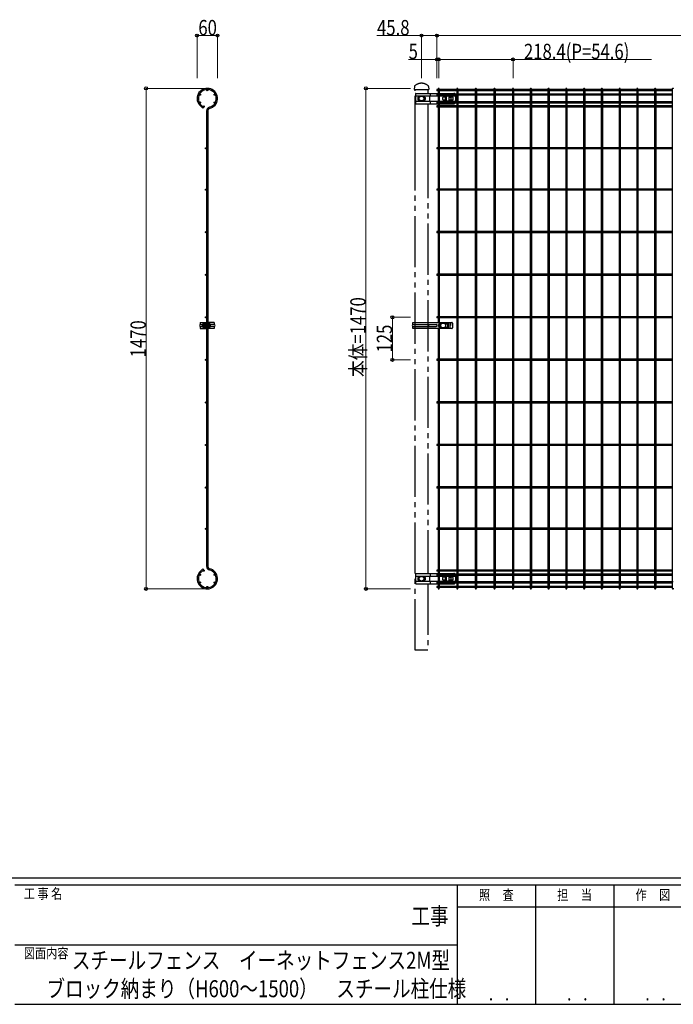
# Model space of a CAD drawing. Units: millimetres. Extents: x 250 to 8280, y 75 to 5795.
# Drawn here: x 4214 to 6135, y 75 to 2967 of the extents above; entities that cross this region are included whole.
import ezdxf
from ezdxf.enums import TextEntityAlignment as Align

# ---------------------------------------------------------------- set-up
doc = ezdxf.new("R2010")
doc.units = ezdxf.units.MM
doc.linetypes.add('YDIVIDE_1', pattern=[15, 10, -1, 1, -1, 1, -1])
for name, color, linetype, lineweight in [('FRAME', 3, 'Continuous', 30), ('TEXT1', 255, 'Continuous', 13), ('YKK_A1', 4, 'Continuous', 30), ('YKK_D', 6, 'Continuous', 13)]:
    doc.layers.add(name, color=color, linetype=linetype, lineweight=lineweight)
doc.styles.add('text-b', font='extslim2.shx', dxfattribs={"width": 0.8, "bigfont": 'extfont2.shx'})

msp = doc.modelspace()

# ---------------------------------------------------------------- linework, layer by layer
at = {"layer": 'FRAME'}
for p, q in [((8100, 445), (300, 445)), ((5500, 425), (4200, 425)), ((6190, 425), (5500, 425)), ((5500, 425), (5500, 75)), ((4200, 75), (5500, 75)), ((5500, 75), (6190, 75))]:
    msp.add_line(p, q, dxfattribs=at)
at = {"layer": 'FRAME', "color": 94}
for p, q in [((5730, 425), (5730, 75)), ((5960, 425), (5960, 75)), ((6190, 360), (5500, 360)), ((4200, 250), (5500, 250))]:
    msp.add_line(p, q, dxfattribs=at)
at = {"layer": 'YKK_A1', "linetype": 'YDIVIDE_1', "ltscale": 15}
for p, q in [((5374.2, 2770.1), (5373.7, 2762)), ((5373.7, 2762), (5416.3, 2762)), ((5375.9, 2592.6), (5375.9, 2762)), ((5375.9, 2762), (5414, 2762)), ((5378.4, 2750.3), (5443.7, 2750.3)), ((5414, 2762), (5414, 2750.3)), ((5415.7, 2770.1), (5416.3, 2762)), ((5420.8, 2750.3), (5420.8, 2742.6)), ((5447.3, 2750.3), (5489.8, 2750.3)), ((5378.4, 2742.6), (5443.7, 2742.6)), ((5378.4, 2727.4), (5378.4, 2742.6)), ((5378.4, 2727.4), (5443.7, 2727.4)), ((5378.4, 2719.7), (5443.7, 2719.7)), ((5384.6, 2738), (5384.6, 2732)), ((5385.4, 2739.3), (5385.4, 2730.7)), ((5386.1, 2739.5), (5389.6, 2739.5)), ((5386.1, 2730.5), (5389.6, 2730.5)), ((5400.3, 2739.5), (5403.9, 2739.5)), ((5400.3, 2730.5), (5403.9, 2730.5)), ((5404.6, 2739.3), (5404.6, 2730.7)), ((5405.4, 2738), (5405.4, 2732)), ((5414, 2719.7), (5414, 2592.6)), ((5418.7, 2742.6), (5418.7, 2727.4)), ((5420.8, 2727.4), (5420.8, 2719.7)), ((5447.3, 2742.6), (5494.8, 2742.6)), ((5447.3, 2727.4), (5494.8, 2727.4)), ((5447.3, 2719.7), (5489.8, 2719.7)), ((5457.8, 2732), (5457.8, 2738)), ((5468.8, 2739.5), (5459.3, 2739.5)), ((5468.8, 2730.5), (5459.3, 2730.5)), ((5464.8, 2738), (5464.8, 2732)), ((5466.3, 2739.5), (5468.8, 2739.5)), ((5466.3, 2730.5), (5468.8, 2730.5)), ((5468.8, 2729.3), (5468.8, 2740.7)), ((5476.8, 2729.3), (5476.8, 2740.7)), ((5486.3, 2739.5), (5476.8, 2739.5)), ((5476.8, 2739.5), (5479.3, 2739.5)), ((5486.3, 2730.5), (5476.8, 2730.5)), ((5476.8, 2730.5), (5479.3, 2730.5)), ((5480.8, 2738), (5480.8, 2732)), ((5487.8, 2732), (5487.8, 2738)), ((5494.8, 2744.6), (5494.8, 2725.4)), ((5375.9, 1115), (5375.9, 2592.6)), ((5414, 2592.6), (5414, 1340.3)), ((5378.4, 1340.3), (5443.7, 1340.3)), ((5378.4, 1332.6), (5443.7, 1332.6)), ((5378.4, 1317.4), (5378.4, 1332.6)), ((5418.7, 1332.6), (5418.7, 1317.4)), ((5420.8, 1340.3), (5420.8, 1332.6)), ((5447.3, 1340.3), (5489.8, 1340.3)), ((5447.3, 1332.6), (5494.8, 1332.6)), ((5468.8, 1319.3), (5468.8, 1330.7)), ((5476.8, 1319.3), (5476.8, 1330.7)), ((5494.8, 1334.6), (5494.8, 1315.4)), ((5378.4, 1317.4), (5443.7, 1317.4)), ((5378.4, 1309.7), (5443.7, 1309.7)), ((5384.6, 1328), (5384.6, 1322)), ((5385.4, 1329.3), (5385.4, 1320.7)), ((5386.1, 1329.5), (5389.6, 1329.5)), ((5386.1, 1320.5), (5389.6, 1320.5)), ((5400.3, 1329.5), (5403.9, 1329.5)), ((5400.3, 1320.5), (5403.9, 1320.5)), ((5404.6, 1329.3), (5404.6, 1320.7)), ((5405.4, 1328), (5405.4, 1322)), ((5414, 1309.7), (5414, 1115)), ((5420.8, 1317.4), (5420.8, 1309.7)), ((5447.3, 1317.4), (5494.8, 1317.4)), ((5447.3, 1309.7), (5489.8, 1309.7)), ((5457.8, 1322), (5457.8, 1328)), ((5468.8, 1329.5), (5459.3, 1329.5)), ((5468.8, 1320.5), (5459.3, 1320.5)), ((5464.8, 1328), (5464.8, 1322)), ((5466.3, 1329.5), (5468.8, 1329.5)), ((5466.3, 1320.5), (5468.8, 1320.5)), ((5486.3, 1329.5), (5476.8, 1329.5)), ((5476.8, 1329.5), (5479.3, 1329.5)), ((5486.3, 1320.5), (5476.8, 1320.5)), ((5476.8, 1320.5), (5479.3, 1320.5)), ((5480.8, 1328), (5480.8, 1322)), ((5487.8, 1322), (5487.8, 1328)), ((5414, 1115), (5375.9, 1115))]:
    msp.add_line(p, q, dxfattribs=at)
at = {"layer": 'YKK_A1'}
for p, q in [((5440.5, 2761.4), (5440.5, 2757.8)), ((5443.7, 2761.4), (5440.5, 2761.4)), ((5443.7, 2757.8), (5440.5, 2757.8)), ((5440.5, 2748.2), (5440.5, 2744.6)), ((5443.7, 2748.2), (5440.5, 2748.2)), ((5443.7, 2763.2), (5443.7, 2077.5)), ((5447.3, 2763.2), (5447.3, 2077.5)), ((5498.4, 2761.4), (5447.3, 2761.4)), ((5498.4, 2757.8), (5447.3, 2757.8)), ((5498.4, 2748.2), (5447.3, 2748.2)), ((5498.4, 2763.2), (5498.4, 1296.8)), ((5502, 2763.2), (5502, 1296.8)), ((5553, 2761.4), (5502, 2761.4)), ((5553, 2757.8), (5502, 2757.8)), ((5553, 2748.2), (5502, 2748.2)), ((5553, 2763.2), (5553, 1296.8)), ((5556.6, 2763.2), (5556.6, 1296.8)), ((5607.6, 2761.4), (5556.6, 2761.4)), ((5607.6, 2757.8), (5556.6, 2757.8)), ((5607.6, 2748.2), (5556.6, 2748.2)), ((5607.6, 2763.2), (5607.6, 1296.8)), ((5611.2, 2763.2), (5611.2, 1296.8)), ((5662.2, 2761.4), (5611.2, 2761.4)), ((5662.2, 2757.8), (5611.2, 2757.8)), ((5662.2, 2748.2), (5611.2, 2748.2)), ((5662.2, 2763.2), (5662.2, 1296.8)), ((5665.8, 2763.2), (5665.8, 1296.8)), ((5714.5, 2761.4), (5665.8, 2761.4)), ((5714.5, 2757.8), (5665.8, 2757.8)), ((5714.5, 2748.2), (5665.8, 2748.2)), ((5714.4, 2763.2), (5714.4, 1296.8)), ((5718, 2763.2), (5718, 1296.8)), ((5766.7, 2761.4), (5718, 2761.4)), ((5766.7, 2757.8), (5718, 2757.8)), ((5766.7, 2748.2), (5718, 2748.2)), ((5766.7, 2763.2), (5766.7, 1296.8)), ((5770.3, 2763.2), (5770.3, 1296.8)), ((5818.9, 2761.4), (5770.3, 2761.4)), ((5818.9, 2757.8), (5770.3, 2757.8)), ((5818.9, 2748.2), (5770.3, 2748.2)), ((5818.9, 2763.2), (5818.9, 1296.8)), ((5822.5, 2763.2), (5822.5, 1296.8)), ((5871.1, 2761.4), (5822.5, 2761.4)), ((5871.1, 2757.8), (5822.5, 2757.8)), ((5871.1, 2748.2), (5822.5, 2748.2)), ((5871.1, 2763.2), (5871.1, 1296.8)), ((5874.7, 2763.2), (5874.7, 1296.8)), ((5923.3, 2761.4), (5874.7, 2761.4)), ((5923.3, 2757.8), (5874.7, 2757.8)), ((5923.3, 2748.2), (5874.7, 2748.2)), ((5923.3, 2763.2), (5923.3, 1296.8)), ((5926.9, 2763.2), (5926.9, 1296.8)), ((5975.5, 2761.4), (5926.9, 2761.4)), ((5975.5, 2757.8), (5926.9, 2757.8)), ((5975.5, 2748.2), (5926.9, 2748.2)), ((5975.5, 2763.2), (5975.5, 1296.8)), ((5979.1, 2763.2), (5979.1, 1296.8)), ((6027.7, 2761.4), (5979.1, 2761.4)), ((6027.7, 2757.8), (5979.1, 2757.8)), ((6027.7, 2748.2), (5979.1, 2748.2)), ((6027.7, 2763.2), (6027.7, 1296.8)), ((6031.3, 2763.2), (6031.3, 1296.8)), ((6079.9, 2761.4), (6031.3, 2761.4)), ((6079.9, 2757.8), (6031.3, 2757.8)), ((6079.9, 2748.2), (6031.3, 2748.2)), ((6079.9, 2763.2), (6079.9, 1296.8)), ((6083.5, 2763.2), (6083.5, 1296.8)), ((6132.1, 2761.4), (6083.5, 2761.4)), ((6132.1, 2757.8), (6083.5, 2757.8)), ((6132.1, 2748.2), (6083.5, 2748.2)), ((6132.1, 2763.2), (6132.1, 1296.8)), ((4744.7, 2718.7), (4754.9, 2708.9)), ((5443.7, 2744.6), (5440.5, 2744.6)), ((5440.5, 2725.4), (5440.5, 2721.8)), ((5443.7, 2725.4), (5440.5, 2725.4)), ((5443.7, 2721.8), (5440.5, 2721.8)), ((5498.4, 2744.6), (5447.3, 2744.6)), ((5498.4, 2725.4), (5447.3, 2725.4)), ((5498.4, 2721.8), (5447.3, 2721.8)), ((5553, 2744.6), (5502, 2744.6)), ((5553, 2725.4), (5502, 2725.4)), ((5553, 2721.8), (5502, 2721.8)), ((5607.6, 2744.6), (5556.6, 2744.6)), ((5607.6, 2725.4), (5556.6, 2725.4)), ((5607.6, 2721.8), (5556.6, 2721.8)), ((5662.2, 2744.6), (5611.2, 2744.6)), ((5662.2, 2725.4), (5611.2, 2725.4)), ((5662.2, 2721.8), (5611.2, 2721.8)), ((5714.5, 2744.6), (5665.8, 2744.6)), ((5714.5, 2725.4), (5665.8, 2725.4)), ((5714.5, 2721.8), (5665.8, 2721.8)), ((5766.7, 2744.6), (5718, 2744.6)), ((5766.7, 2725.4), (5718, 2725.4)), ((5766.7, 2721.8), (5718, 2721.8)), ((5818.9, 2744.6), (5770.3, 2744.6)), ((5818.9, 2725.4), (5770.3, 2725.4)), ((5818.9, 2721.8), (5770.3, 2721.8)), ((5871.1, 2744.6), (5822.5, 2744.6)), ((5871.1, 2725.4), (5822.5, 2725.4)), ((5871.1, 2721.8), (5822.5, 2721.8)), ((5923.3, 2744.6), (5874.7, 2744.6)), ((5923.3, 2725.4), (5874.7, 2725.4)), ((5923.3, 2721.8), (5874.7, 2721.8)), ((5975.5, 2744.6), (5926.9, 2744.6)), ((5975.5, 2725.4), (5926.9, 2725.4)), ((5975.5, 2721.8), (5926.9, 2721.8)), ((6027.7, 2744.6), (5979.1, 2744.6)), ((6027.7, 2725.4), (5979.1, 2725.4)), ((6027.7, 2721.8), (5979.1, 2721.8)), ((6079.9, 2744.6), (6031.3, 2744.6)), ((6079.9, 2725.4), (6031.3, 2725.4)), ((6079.9, 2721.8), (6031.3, 2721.8)), ((6132.1, 2744.6), (6083.5, 2744.6)), ((6132.1, 2725.4), (6083.5, 2725.4)), ((6132.1, 2721.8), (6083.5, 2721.8)), ((4742.1, 2716.2), (4752.2, 2706.5)), ((4754.9, 2708.9), (4752.2, 2706.5)), ((4763.7, 1360.5), (4763.7, 2699.5)), ((4767.3, 2699.5), (4767.3, 1360.5)), ((5440.5, 2713.3), (5440.5, 2709.7)), ((5443.7, 2713.3), (5440.5, 2713.3)), ((5443.7, 2709.7), (5440.5, 2709.7)), ((5498.4, 2713.3), (5447.3, 2713.3)), ((5498.4, 2709.7), (5447.3, 2709.7)), ((5553, 2713.3), (5502, 2713.3)), ((5553, 2709.7), (5502, 2709.7)), ((5607.6, 2713.3), (5556.6, 2713.3)), ((5607.6, 2709.7), (5556.6, 2709.7)), ((5662.2, 2713.3), (5611.2, 2713.3)), ((5662.2, 2709.7), (5611.2, 2709.7)), ((5714.5, 2713.3), (5665.8, 2713.3)), ((5714.5, 2709.7), (5665.8, 2709.7)), ((5766.7, 2713.3), (5718, 2713.3)), ((5766.7, 2709.7), (5718, 2709.7)), ((5818.9, 2713.3), (5770.3, 2713.3)), ((5818.9, 2709.7), (5770.3, 2709.7)), ((5871.1, 2713.3), (5822.5, 2713.3)), ((5871.1, 2709.7), (5822.5, 2709.7)), ((5923.3, 2713.3), (5874.7, 2713.3)), ((5923.3, 2709.7), (5874.7, 2709.7)), ((5975.5, 2713.3), (5926.9, 2713.3)), ((5975.5, 2709.7), (5926.9, 2709.7)), ((6027.7, 2713.3), (5979.1, 2713.3)), ((6027.7, 2709.7), (5979.1, 2709.7)), ((6079.9, 2713.3), (6031.3, 2713.3)), ((6079.9, 2709.7), (6031.3, 2709.7)), ((6132.1, 2713.3), (6083.5, 2713.3)), ((6132.1, 2709.7), (6083.5, 2709.7)), ((5440.5, 2590.5), (5440.5, 2586.9)), ((5443.7, 2590.5), (5440.5, 2590.5)), ((5443.7, 2586.9), (5440.5, 2586.9)), ((5498.4, 2590.5), (5447.3, 2590.5)), ((5498.4, 2586.9), (5447.3, 2586.9)), ((5553, 2590.5), (5502, 2590.5)), ((5553, 2586.9), (5502, 2586.9)), ((5607.6, 2590.5), (5556.6, 2590.5)), ((5607.6, 2586.9), (5556.6, 2586.9)), ((5662.2, 2590.5), (5611.2, 2590.5)), ((5662.2, 2586.9), (5611.2, 2586.9)), ((5714.5, 2590.5), (5665.8, 2590.5)), ((5714.5, 2586.9), (5665.8, 2586.9)), ((5766.7, 2590.5), (5718, 2590.5)), ((5766.7, 2586.9), (5718, 2586.9)), ((5818.9, 2590.5), (5770.3, 2590.5)), ((5818.9, 2586.9), (5770.3, 2586.9)), ((5871.1, 2590.5), (5822.5, 2590.5)), ((5871.1, 2586.9), (5822.5, 2586.9)), ((5923.3, 2590.5), (5874.7, 2590.5)), ((5923.3, 2586.9), (5874.7, 2586.9)), ((5975.5, 2590.5), (5926.9, 2590.5)), ((5975.5, 2586.9), (5926.9, 2586.9)), ((6027.7, 2590.5), (5979.1, 2590.5)), ((6027.7, 2586.9), (5979.1, 2586.9)), ((6079.9, 2590.5), (6031.3, 2590.5)), ((6079.9, 2586.9), (6031.3, 2586.9)), ((6132.1, 2590.5), (6083.5, 2590.5)), ((6132.1, 2586.9), (6083.5, 2586.9)), ((5440.5, 2469.3), (5440.5, 2465.7)), ((5443.7, 2469.3), (5440.5, 2469.3)), ((5443.7, 2465.7), (5440.5, 2465.7)), ((5498.4, 2469.3), (5447.3, 2469.3)), ((5498.4, 2465.7), (5447.3, 2465.7)), ((5553, 2469.3), (5502, 2469.3)), ((5553, 2465.7), (5502, 2465.7)), ((5607.6, 2469.3), (5556.6, 2469.3)), ((5607.6, 2465.7), (5556.6, 2465.7)), ((5662.2, 2469.3), (5611.2, 2469.3)), ((5662.2, 2465.7), (5611.2, 2465.7)), ((5714.5, 2469.3), (5665.8, 2469.3)), ((5714.5, 2465.7), (5665.8, 2465.7)), ((5766.7, 2469.3), (5718, 2469.3)), ((5766.7, 2465.7), (5718, 2465.7)), ((5818.9, 2469.3), (5770.3, 2469.3)), ((5818.9, 2465.7), (5770.3, 2465.7)), ((5871.1, 2469.3), (5822.5, 2469.3)), ((5871.1, 2465.7), (5822.5, 2465.7)), ((5923.3, 2469.3), (5874.7, 2469.3)), ((5923.3, 2465.7), (5874.7, 2465.7)), ((5975.5, 2469.3), (5926.9, 2469.3)), ((5975.5, 2465.7), (5926.9, 2465.7)), ((6027.7, 2469.3), (5979.1, 2469.3)), ((6027.7, 2465.7), (5979.1, 2465.7)), ((6079.9, 2469.3), (6031.3, 2469.3)), ((6079.9, 2465.7), (6031.3, 2465.7)), ((6132.1, 2469.3), (6083.5, 2469.3)), ((6132.1, 2465.7), (6083.5, 2465.7)), ((5440.5, 2344.3), (5440.5, 2340.7)), ((5443.7, 2344.3), (5440.5, 2344.3)), ((5498.4, 2344.3), (5447.3, 2344.3)), ((5553, 2344.3), (5502, 2344.3)), ((5607.6, 2344.3), (5556.6, 2344.3)), ((5662.2, 2344.3), (5611.2, 2344.3)), ((5714.5, 2344.3), (5665.8, 2344.3)), ((5766.7, 2344.3), (5718, 2344.3)), ((5818.9, 2344.3), (5770.3, 2344.3)), ((5871.1, 2344.3), (5822.5, 2344.3)), ((5923.3, 2344.3), (5874.7, 2344.3)), ((5975.5, 2344.3), (5926.9, 2344.3)), ((6027.7, 2344.3), (5979.1, 2344.3)), ((6079.9, 2344.3), (6031.3, 2344.3)), ((6132.1, 2344.3), (6083.5, 2344.3)), ((5443.7, 2340.7), (5440.5, 2340.7)), ((5498.4, 2340.7), (5447.3, 2340.7)), ((5553, 2340.7), (5502, 2340.7)), ((5607.6, 2340.7), (5556.6, 2340.7)), ((5662.2, 2340.7), (5611.2, 2340.7)), ((5714.5, 2340.7), (5665.8, 2340.7)), ((5766.7, 2340.7), (5718, 2340.7)), ((5818.9, 2340.7), (5770.3, 2340.7)), ((5871.1, 2340.7), (5822.5, 2340.7)), ((5923.3, 2340.7), (5874.7, 2340.7)), ((5975.5, 2340.7), (5926.9, 2340.7)), ((6027.7, 2340.7), (5979.1, 2340.7)), ((6079.9, 2340.7), (6031.3, 2340.7)), ((6132.1, 2340.7), (6083.5, 2340.7)), ((5440.5, 2219.3), (5440.5, 2215.7)), ((5443.7, 2219.3), (5440.5, 2219.3)), ((5443.7, 2215.7), (5440.5, 2215.7)), ((5498.4, 2219.3), (5447.3, 2219.3)), ((5498.4, 2215.7), (5447.3, 2215.7)), ((5553, 2219.3), (5502, 2219.3)), ((5553, 2215.7), (5502, 2215.7)), ((5607.6, 2219.3), (5556.6, 2219.3)), ((5607.6, 2215.7), (5556.6, 2215.7)), ((5662.2, 2219.3), (5611.2, 2219.3)), ((5662.2, 2215.7), (5611.2, 2215.7)), ((5714.5, 2219.3), (5665.8, 2219.3)), ((5714.5, 2215.7), (5665.8, 2215.7)), ((5766.7, 2219.3), (5718, 2219.3)), ((5766.7, 2215.7), (5718, 2215.7)), ((5818.9, 2219.3), (5770.3, 2219.3)), ((5818.9, 2215.7), (5770.3, 2215.7)), ((5871.1, 2219.3), (5822.5, 2219.3)), ((5871.1, 2215.7), (5822.5, 2215.7)), ((5923.3, 2219.3), (5874.7, 2219.3)), ((5923.3, 2215.7), (5874.7, 2215.7)), ((5975.5, 2219.3), (5926.9, 2219.3)), ((5975.5, 2215.7), (5926.9, 2215.7)), ((6027.7, 2219.3), (5979.1, 2219.3)), ((6027.7, 2215.7), (5979.1, 2215.7)), ((6079.9, 2219.3), (6031.3, 2219.3)), ((6079.9, 2215.7), (6031.3, 2215.7)), ((6132.1, 2219.3), (6083.5, 2219.3)), ((6132.1, 2215.7), (6083.5, 2215.7)), ((5440.5, 2094.3), (5440.5, 2090.7)), ((5443.7, 2094.3), (5440.5, 2094.3)), ((5443.7, 2090.7), (5440.5, 2090.7)), ((5498.4, 2094.3), (5447.3, 2094.3)), ((5498.4, 2090.7), (5447.3, 2090.7)), ((5553, 2094.3), (5502, 2094.3)), ((5553, 2090.7), (5502, 2090.7)), ((5607.6, 2094.3), (5556.6, 2094.3)), ((5607.6, 2090.7), (5556.6, 2090.7)), ((5662.2, 2094.3), (5611.2, 2094.3)), ((5662.2, 2090.7), (5611.2, 2090.7)), ((5714.5, 2094.3), (5665.8, 2094.3)), ((5714.5, 2090.7), (5665.8, 2090.7)), ((5766.7, 2094.3), (5718, 2094.3)), ((5766.7, 2090.7), (5718, 2090.7)), ((5818.9, 2094.3), (5770.3, 2094.3)), ((5818.9, 2090.7), (5770.3, 2090.7)), ((5871.1, 2094.3), (5822.5, 2094.3)), ((5871.1, 2090.7), (5822.5, 2090.7)), ((5923.3, 2094.3), (5874.7, 2094.3)), ((5923.3, 2090.7), (5874.7, 2090.7)), ((5975.5, 2094.3), (5926.9, 2094.3)), ((5975.5, 2090.7), (5926.9, 2090.7)), ((6027.7, 2094.3), (5979.1, 2094.3)), ((6027.7, 2090.7), (5979.1, 2090.7)), ((6079.9, 2094.3), (6031.3, 2094.3)), ((6079.9, 2090.7), (6031.3, 2090.7)), ((6132.1, 2094.3), (6083.5, 2094.3)), ((6132.1, 2090.7), (6083.5, 2090.7)), ((4744.8, 2077.5), (4744.8, 2071.7)), ((4744.8, 2077.5), (4762.4, 2077.5)), ((4744.8, 2071.7), (4751.7, 2071.7)), ((4744.8, 2065.2), (4744.8, 2059.5)), ((4744.8, 2065.2), (4751.7, 2065.2)), ((4744.8, 2059.5), (4762.4, 2059.5)), ((4751.6, 2071.6), (4751.6, 2065.4)), ((4751.6, 2071.6), (4751.7, 2071.6)), ((4751.6, 2065.4), (4751.7, 2065.4)), ((4751.7, 2071.4), (4751.7, 2065.6)), ((4754.7, 2072.2), (4758.9, 2072.2)), ((4754.7, 2064.8), (4758.9, 2064.8)), ((4755.7, 2075.4), (4758.9, 2075.4)), ((4755.7, 2061.6), (4758.9, 2061.6)), ((4759.2, 2074.9), (4758.9, 2075.4)), ((4759.2, 2072.7), (4758.9, 2072.2)), ((4759.2, 2071.7), (4758.9, 2072.2)), ((4759.2, 2065.3), (4758.9, 2064.8)), ((4759.2, 2064.3), (4758.9, 2064.8)), ((4759.2, 2062.1), (4758.9, 2061.6)), ((4759.2, 2060.7), (4759.2, 2076.2)), ((4759.2, 2076.2), (4760.8, 2076.2)), ((4759.2, 2074.9), (4759.2, 2062.1)), ((4759.2, 2071.5), (4759.2, 2065.5)), ((4760.8, 2060.7), (4759.2, 2060.7)), ((4760.8, 2077.5), (4760.8, 2059.5)), ((4760.8, 2076.2), (4760.8, 2060.7)), ((4762.4, 2077.5), (4762.4, 2059.5)), ((4768.5, 2077.5), (4762.4, 2077.5)), ((4762.4, 2059.5), (4768.5, 2059.5)), ((4762.7, 2077.5), (4762.7, 2059.5)), ((4763.6, 2073), (4763.6, 2077.5)), ((4763.6, 2073), (4764.9, 2073)), ((4763.6, 2073), (4763.6, 2059.5)), ((4764.9, 2073), (4764.9, 2077.5)), ((4764.9, 2073), (4764.9, 2059.5)), ((4766, 2077.5), (4766, 2064)), ((4767.4, 2064), (4766, 2064)), ((4766, 2064), (4766, 2059.5)), ((4767.4, 2077.5), (4767.4, 2064)), ((4767.4, 2064), (4767.4, 2059.5)), ((4768.2, 2077.5), (4768.2, 2059.5)), ((4768.5, 2077.5), (4768.5, 2059.5)), ((4768.5, 2077.5), (4768.5, 2059.5)), ((4786.1, 2077.5), (4768.5, 2077.5)), ((4786.1, 2059.5), (4768.5, 2059.5)), ((4770.1, 2077.5), (4770.1, 2059.5)), ((4770.1, 2077.5), (4770.1, 2059.5)), ((4770.1, 2075.5), (4770.1, 2061.5)), ((4771.1, 2075.4), (4771.1, 2061.6)), ((4786.1, 2071.7), (4774.1, 2071.7)), ((4774.1, 2071.5), (4774.1, 2065.5)), ((4786.1, 2065.2), (4774.1, 2065.2)), ((4786.1, 2077.5), (4786.1, 2071.7)), ((4786.1, 2065.2), (4786.1, 2059.5)), ((5370, 2077.5), (5483.9, 2077.5)), ((5370, 2071.7), (5370, 2077.5)), ((5370, 2071.7), (5438.5, 2071.7)), ((5370, 2065.2), (5438.5, 2065.2)), ((5370, 2059.5), (5370, 2065.2)), ((5483.9, 2059.5), (5370, 2059.5)), ((5414.8, 2071.7), (5414.8, 2077.5)), ((5414.8, 2059.5), (5414.8, 2065.2)), ((5416.3, 2066), (5416.3, 2071)), ((5443.7, 2059.5), (5443.7, 1296.8)), ((5445.5, 2065.5), (5445.5, 2071.5)), ((5447, 2073), (5453.4, 2073)), ((5447, 2064), (5453.4, 2064)), ((5447.3, 2073), (5447.3, 2064)), ((5447.3, 2073), (5447.3, 2064)), ((5447.3, 2073), (5447.3, 2064)), ((5447.3, 2059.5), (5447.3, 1296.8)), ((5464.1, 2073), (5470.5, 2073)), ((5464.1, 2064), (5470.5, 2064)), ((5472, 2065.5), (5472, 2071.5)), ((5473.8, 2076.5), (5473.8, 2060.5)), ((5477.8, 2077.5), (5477.8, 2059.5)), ((5477.8, 2068.5), (5480.7, 2068.5)), ((5480.7, 2077.5), (5480.7, 2068.5)), ((5485.9, 2075.5), (5485.9, 2061.5)), ((5440.5, 1969.3), (5440.5, 1965.7)), ((5443.7, 1969.3), (5440.5, 1969.3)), ((5498.4, 1969.3), (5447.3, 1969.3)), ((5553, 1969.3), (5502, 1969.3)), ((5607.6, 1969.3), (5556.6, 1969.3)), ((5662.2, 1969.3), (5611.2, 1969.3)), ((5714.5, 1969.3), (5665.8, 1969.3)), ((5766.7, 1969.3), (5718, 1969.3)), ((5818.9, 1969.3), (5770.3, 1969.3)), ((5871.1, 1969.3), (5822.5, 1969.3)), ((5923.3, 1969.3), (5874.7, 1969.3)), ((5975.5, 1969.3), (5926.9, 1969.3)), ((6027.7, 1969.3), (5979.1, 1969.3)), ((6079.9, 1969.3), (6031.3, 1969.3)), ((6132.1, 1969.3), (6083.5, 1969.3)), ((5443.7, 1965.7), (5440.5, 1965.7)), ((5498.4, 1965.7), (5447.3, 1965.7)), ((5553, 1965.7), (5502, 1965.7)), ((5607.6, 1965.7), (5556.6, 1965.7)), ((5662.2, 1965.7), (5611.2, 1965.7)), ((5714.5, 1965.7), (5665.8, 1965.7)), ((5766.7, 1965.7), (5718, 1965.7)), ((5818.9, 1965.7), (5770.3, 1965.7)), ((5871.1, 1965.7), (5822.5, 1965.7)), ((5923.3, 1965.7), (5874.7, 1965.7)), ((5975.5, 1965.7), (5926.9, 1965.7)), ((6027.7, 1965.7), (5979.1, 1965.7)), ((6079.9, 1965.7), (6031.3, 1965.7)), ((6132.1, 1965.7), (6083.5, 1965.7)), ((5440.5, 1844.3), (5440.5, 1840.7)), ((5443.7, 1844.3), (5440.5, 1844.3)), ((5443.7, 1840.7), (5440.5, 1840.7)), ((5498.4, 1844.3), (5447.3, 1844.3)), ((5498.4, 1840.7), (5447.3, 1840.7)), ((5553, 1844.3), (5502, 1844.3)), ((5553, 1840.7), (5502, 1840.7)), ((5607.6, 1844.3), (5556.6, 1844.3)), ((5607.6, 1840.7), (5556.6, 1840.7)), ((5662.2, 1844.3), (5611.2, 1844.3)), ((5662.2, 1840.7), (5611.2, 1840.7)), ((5714.5, 1844.3), (5665.8, 1844.3)), ((5714.5, 1840.7), (5665.8, 1840.7)), ((5766.7, 1844.3), (5718, 1844.3)), ((5766.7, 1840.7), (5718, 1840.7)), ((5818.9, 1844.3), (5770.3, 1844.3)), ((5818.9, 1840.7), (5770.3, 1840.7)), ((5871.1, 1844.3), (5822.5, 1844.3)), ((5871.1, 1840.7), (5822.5, 1840.7)), ((5923.3, 1844.3), (5874.7, 1844.3)), ((5923.3, 1840.7), (5874.7, 1840.7)), ((5975.5, 1844.3), (5926.9, 1844.3)), ((5975.5, 1840.7), (5926.9, 1840.7)), ((6027.7, 1844.3), (5979.1, 1844.3)), ((6027.7, 1840.7), (5979.1, 1840.7)), ((6079.9, 1844.3), (6031.3, 1844.3)), ((6079.9, 1840.7), (6031.3, 1840.7)), ((6132.1, 1844.3), (6083.5, 1844.3)), ((6132.1, 1840.7), (6083.5, 1840.7)), ((5440.5, 1719.3), (5440.5, 1715.7)), ((5443.7, 1719.3), (5440.5, 1719.3)), ((5443.7, 1715.7), (5440.5, 1715.7)), ((5498.4, 1719.3), (5447.3, 1719.3)), ((5498.4, 1715.7), (5447.3, 1715.7)), ((5553, 1719.3), (5502, 1719.3)), ((5553, 1715.7), (5502, 1715.7)), ((5607.6, 1719.3), (5556.6, 1719.3)), ((5607.6, 1715.7), (5556.6, 1715.7)), ((5662.2, 1719.3), (5611.2, 1719.3)), ((5662.2, 1715.7), (5611.2, 1715.7)), ((5714.5, 1719.3), (5665.8, 1719.3)), ((5714.5, 1715.7), (5665.8, 1715.7)), ((5766.7, 1719.3), (5718, 1719.3)), ((5766.7, 1715.7), (5718, 1715.7)), ((5818.9, 1719.3), (5770.3, 1719.3)), ((5818.9, 1715.7), (5770.3, 1715.7)), ((5871.1, 1719.3), (5822.5, 1719.3)), ((5871.1, 1715.7), (5822.5, 1715.7)), ((5923.3, 1719.3), (5874.7, 1719.3)), ((5923.3, 1715.7), (5874.7, 1715.7)), ((5975.5, 1719.3), (5926.9, 1719.3)), ((5975.5, 1715.7), (5926.9, 1715.7)), ((6027.7, 1719.3), (5979.1, 1719.3)), ((6027.7, 1715.7), (5979.1, 1715.7)), ((6079.9, 1719.3), (6031.3, 1719.3)), ((6079.9, 1715.7), (6031.3, 1715.7)), ((6132.1, 1719.3), (6083.5, 1719.3)), ((6132.1, 1715.7), (6083.5, 1715.7)), ((5440.5, 1594.3), (5440.5, 1590.7)), ((5443.7, 1594.3), (5440.5, 1594.3)), ((5443.7, 1590.7), (5440.5, 1590.7)), ((5498.4, 1594.3), (5447.3, 1594.3)), ((5498.4, 1590.7), (5447.3, 1590.7)), ((5553, 1594.3), (5502, 1594.3)), ((5553, 1590.7), (5502, 1590.7)), ((5607.6, 1594.3), (5556.6, 1594.3)), ((5607.6, 1590.7), (5556.6, 1590.7)), ((5662.2, 1594.3), (5611.2, 1594.3)), ((5662.2, 1590.7), (5611.2, 1590.7)), ((5714.5, 1594.3), (5665.8, 1594.3)), ((5714.5, 1590.7), (5665.8, 1590.7)), ((5766.7, 1594.3), (5718, 1594.3)), ((5766.7, 1590.7), (5718, 1590.7)), ((5818.9, 1594.3), (5770.3, 1594.3)), ((5818.9, 1590.7), (5770.3, 1590.7)), ((5871.1, 1594.3), (5822.5, 1594.3)), ((5871.1, 1590.7), (5822.5, 1590.7)), ((5923.3, 1594.3), (5874.7, 1594.3)), ((5923.3, 1590.7), (5874.7, 1590.7)), ((5975.5, 1594.3), (5926.9, 1594.3)), ((5975.5, 1590.7), (5926.9, 1590.7)), ((6027.7, 1594.3), (5979.1, 1594.3)), ((6027.7, 1590.7), (5979.1, 1590.7)), ((6079.9, 1594.3), (6031.3, 1594.3)), ((6079.9, 1590.7), (6031.3, 1590.7)), ((6132.1, 1594.3), (6083.5, 1594.3)), ((6132.1, 1590.7), (6083.5, 1590.7)), ((5440.5, 1473), (5440.5, 1469.4)), ((5443.7, 1473), (5440.5, 1473)), ((5443.7, 1469.4), (5440.5, 1469.4)), ((5498.4, 1473), (5447.3, 1473)), ((5498.4, 1469.4), (5447.3, 1469.4)), ((5553, 1473), (5502, 1473)), ((5553, 1469.4), (5502, 1469.4)), ((5607.6, 1473), (5556.6, 1473)), ((5607.6, 1469.4), (5556.6, 1469.4)), ((5662.2, 1473), (5611.2, 1473)), ((5662.2, 1469.4), (5611.2, 1469.4)), ((5714.5, 1473), (5665.8, 1473)), ((5714.5, 1469.4), (5665.8, 1469.4)), ((5766.7, 1473), (5718, 1473)), ((5766.7, 1469.4), (5718, 1469.4)), ((5818.9, 1473), (5770.3, 1473)), ((5818.9, 1469.4), (5770.3, 1469.4)), ((5871.1, 1473), (5822.5, 1473)), ((5871.1, 1469.4), (5822.5, 1469.4)), ((5923.3, 1473), (5874.7, 1473)), ((5923.3, 1469.4), (5874.7, 1469.4)), ((5975.5, 1473), (5926.9, 1473)), ((5975.5, 1469.4), (5926.9, 1469.4)), ((6027.7, 1473), (5979.1, 1473)), ((6027.7, 1469.4), (5979.1, 1469.4)), ((6079.9, 1473), (6031.3, 1473)), ((6079.9, 1469.4), (6031.3, 1469.4)), ((6132.1, 1473), (6083.5, 1473)), ((6132.1, 1469.4), (6083.5, 1469.4)), ((4742.1, 1343.8), (4752.2, 1353.5)), ((4744.7, 1341.3), (4754.9, 1351.1)), ((4754.9, 1351.1), (4752.2, 1353.5)), ((5440.5, 1350.3), (5440.5, 1346.7)), ((5443.7, 1350.3), (5440.5, 1350.3)), ((5443.7, 1346.7), (5440.5, 1346.7)), ((5440.5, 1338.2), (5440.5, 1334.6)), ((5443.7, 1338.2), (5440.5, 1338.2)), ((5443.7, 1334.6), (5440.5, 1334.6)), ((5498.4, 1350.3), (5447.3, 1350.3)), ((5498.4, 1346.7), (5447.3, 1346.7)), ((5498.4, 1338.2), (5447.3, 1338.2)), ((5498.4, 1334.6), (5447.3, 1334.6)), ((5553, 1350.3), (5502, 1350.3)), ((5553, 1346.7), (5502, 1346.7)), ((5553, 1338.2), (5502, 1338.2)), ((5553, 1334.6), (5502, 1334.6)), ((5607.6, 1350.3), (5556.6, 1350.3)), ((5607.6, 1346.7), (5556.6, 1346.7)), ((5607.6, 1338.2), (5556.6, 1338.2)), ((5607.6, 1334.6), (5556.6, 1334.6)), ((5662.2, 1350.3), (5611.2, 1350.3)), ((5662.2, 1346.7), (5611.2, 1346.7)), ((5662.2, 1338.2), (5611.2, 1338.2)), ((5662.2, 1334.6), (5611.2, 1334.6)), ((5714.5, 1350.3), (5665.8, 1350.3)), ((5714.5, 1346.7), (5665.8, 1346.7)), ((5714.5, 1338.2), (5665.8, 1338.2)), ((5714.5, 1334.6), (5665.8, 1334.6)), ((5766.7, 1350.3), (5718, 1350.3)), ((5766.7, 1346.7), (5718, 1346.7)), ((5766.7, 1338.2), (5718, 1338.2)), ((5766.7, 1334.6), (5718, 1334.6)), ((5818.9, 1350.3), (5770.3, 1350.3)), ((5818.9, 1346.7), (5770.3, 1346.7)), ((5818.9, 1338.2), (5770.3, 1338.2)), ((5818.9, 1334.6), (5770.3, 1334.6)), ((5871.1, 1350.3), (5822.5, 1350.3)), ((5871.1, 1346.7), (5822.5, 1346.7)), ((5871.1, 1338.2), (5822.5, 1338.2)), ((5871.1, 1334.6), (5822.5, 1334.6)), ((5923.3, 1350.3), (5874.7, 1350.3)), ((5923.3, 1346.7), (5874.7, 1346.7)), ((5923.3, 1338.2), (5874.7, 1338.2)), ((5923.3, 1334.6), (5874.7, 1334.6)), ((5975.5, 1350.3), (5926.9, 1350.3)), ((5975.5, 1346.7), (5926.9, 1346.7)), ((5975.5, 1338.2), (5926.9, 1338.2)), ((5975.5, 1334.6), (5926.9, 1334.6)), ((6027.7, 1350.3), (5979.1, 1350.3)), ((6027.7, 1346.7), (5979.1, 1346.7)), ((6027.7, 1338.2), (5979.1, 1338.2)), ((6027.7, 1334.6), (5979.1, 1334.6)), ((6079.9, 1350.3), (6031.3, 1350.3)), ((6079.9, 1346.7), (6031.3, 1346.7)), ((6079.9, 1338.2), (6031.3, 1338.2)), ((6079.9, 1334.6), (6031.3, 1334.6)), ((6132.1, 1350.3), (6083.5, 1350.3)), ((6132.1, 1346.7), (6083.5, 1346.7)), ((6132.1, 1338.2), (6083.5, 1338.2)), ((6132.1, 1334.6), (6083.5, 1334.6)), ((5440.5, 1315.4), (5440.5, 1311.8)), ((5443.7, 1315.4), (5440.5, 1315.4)), ((5443.7, 1311.8), (5440.5, 1311.8)), ((5440.5, 1302.2), (5440.5, 1298.6)), ((5443.7, 1302.2), (5440.5, 1302.2)), ((5498.4, 1315.4), (5447.3, 1315.4)), ((5498.4, 1311.8), (5447.3, 1311.8)), ((5498.4, 1302.2), (5447.3, 1302.2)), ((5553, 1315.4), (5502, 1315.4)), ((5553, 1311.8), (5502, 1311.8)), ((5553, 1302.2), (5502, 1302.2)), ((5607.6, 1315.4), (5556.6, 1315.4)), ((5607.6, 1311.8), (5556.6, 1311.8)), ((5607.6, 1302.2), (5556.6, 1302.2)), ((5662.2, 1315.4), (5611.2, 1315.4)), ((5662.2, 1311.8), (5611.2, 1311.8)), ((5662.2, 1302.2), (5611.2, 1302.2)), ((5716.9, 1315.4), (5665.8, 1315.4)), ((5714.5, 1311.8), (5665.8, 1311.8)), ((5714.5, 1302.2), (5665.8, 1302.2)), ((5769.1, 1315.4), (5718, 1315.4)), ((5766.7, 1311.8), (5718, 1311.8)), ((5766.7, 1302.2), (5718, 1302.2)), ((5821.3, 1315.4), (5770.3, 1315.4)), ((5818.9, 1311.8), (5770.3, 1311.8)), ((5818.9, 1302.2), (5770.3, 1302.2)), ((5873.5, 1315.4), (5822.5, 1315.4)), ((5871.1, 1311.8), (5822.5, 1311.8)), ((5871.1, 1302.2), (5822.5, 1302.2)), ((5925.7, 1315.4), (5874.7, 1315.4)), ((5923.3, 1311.8), (5874.7, 1311.8)), ((5923.3, 1302.2), (5874.7, 1302.2)), ((5977.9, 1315.4), (5926.9, 1315.4)), ((5975.5, 1311.8), (5926.9, 1311.8)), ((5975.5, 1302.2), (5926.9, 1302.2)), ((6030.1, 1315.4), (5979.1, 1315.4)), ((6027.7, 1311.8), (5979.1, 1311.8)), ((6027.7, 1302.2), (5979.1, 1302.2)), ((6082.3, 1315.4), (6031.3, 1315.4)), ((6079.9, 1311.8), (6031.3, 1311.8)), ((6079.9, 1302.2), (6031.3, 1302.2)), ((6134.5, 1315.4), (6083.5, 1315.4)), ((6132.1, 1311.8), (6083.5, 1311.8)), ((6132.1, 1302.2), (6083.5, 1302.2)), ((5443.7, 1298.6), (5440.5, 1298.6)), ((5498.4, 1298.6), (5447.3, 1298.6)), ((5553, 1298.6), (5502, 1298.6)), ((5607.6, 1298.6), (5556.6, 1298.6)), ((5662.2, 1298.6), (5611.2, 1298.6)), ((5714.5, 1298.6), (5665.8, 1298.6)), ((5766.7, 1298.6), (5718, 1298.6)), ((5818.9, 1298.6), (5770.3, 1298.6)), ((5871.1, 1298.6), (5822.5, 1298.6)), ((5923.3, 1298.6), (5874.7, 1298.6)), ((5975.5, 1298.6), (5926.9, 1298.6)), ((6027.7, 1298.6), (5979.1, 1298.6)), ((6079.9, 1298.6), (6031.3, 1298.6)), ((6132.1, 1298.6), (6083.5, 1298.6))]:
    msp.add_line(p, q, dxfattribs=at)
for centre, radius in [((4743.7, 2746.4), 1.8), ((4765.5, 2759.6), 1.8), ((4787.3, 2746.4), 1.8), ((4743.7, 2723.6), 1.8), ((4787.3, 2723.6), 1.8), ((4754.8, 2711.5), 1.8), ((4761.9, 2588.7), 1.8), ((4761.9, 2467.5), 1.8), ((4761.9, 2342.5), 1.8), ((4761.9, 2217.5), 1.8), ((4761.9, 2092.5), 1.8), ((5458.7, 2068.5), 7), ((4761.9, 1967.5), 1.8), ((4761.9, 1842.5), 1.8), ((4761.9, 1717.5), 1.8), ((4761.9, 1592.5), 1.8), ((4761.9, 1471.2), 1.8), ((4743.7, 1336.4), 1.8), ((4754.8, 1348.5), 1.8), ((4787.3, 1336.4), 1.8), ((4743.7, 1313.6), 1.8), ((4765.5, 1300.4), 1.8), ((4787.3, 1313.6), 1.8)]:
    msp.add_circle(centre, radius, dxfattribs=at)
at = {"layer": 'YKK_A1', "linetype": 'YDIVIDE_1', "ltscale": 15}
for centre in [(5395, 2735), (5395, 1325)]:
    msp.add_circle(centre, 7, dxfattribs=at)
for centre, radius, start, end in [((5395, 2750), 29.9, 49.7484, 130.2516), ((5378.2, 2769.9), 4, 130.2516, 176.1859), ((5382.8, 2746.5), 5.89, 139.1747, 220.8253), ((5411.7, 2769.9), 4, 3.8141, 49.7484), ((5489.8, 2745.3), 5, 35.2628, 90), ((5382.8, 2723.5), 5.89, 139.1747, 220.8253), ((5386.1, 2738), 1.5, 90, 180), ((5386.1, 2732), 1.5, 180, 270), ((5403.9, 2738), 1.5, 0, 90), ((5403.9, 2732), 1.5, 270, 0), ((5459.3, 2738), 1.5, 90, 180), ((5459.3, 2732), 1.5, 180, 270), ((5466.3, 2738), 1.5, 90, 180), ((5466.3, 2732), 1.5, 180, 270), ((5472.8, 2735), 7, 55.1501, 124.8499), ((5472.8, 2735), 7, 235.1501, 304.8499), ((5479.3, 2738), 1.5, 0, 90), ((5479.3, 2732), 1.5, 270, 0), ((5486.3, 2738), 1.5, 0, 90), ((5486.3, 2732), 1.5, 270, 0), ((5489.8, 2724.7), 5, 270, 324.7368), ((5382.8, 1336.5), 5.89, 139.1747, 220.8253), ((5472.8, 1325), 7, 55.1501, 124.8499), ((5489.8, 1335.3), 5, 35.2628, 90), ((5382.8, 1313.5), 5.89, 139.1747, 220.8253), ((5386.1, 1328), 1.5, 90, 180), ((5386.1, 1322), 1.5, 180, 270), ((5403.9, 1328), 1.5, 0, 90), ((5403.9, 1322), 1.5, 270, 0), ((5459.3, 1328), 1.5, 90, 180), ((5459.3, 1322), 1.5, 180, 270), ((5466.3, 1328), 1.5, 90, 180), ((5466.3, 1322), 1.5, 180, 270), ((5472.8, 1325), 7, 235.1501, 304.8499), ((5479.3, 1328), 1.5, 0, 90), ((5479.3, 1322), 1.5, 270, 0), ((5486.3, 1328), 1.5, 0, 90), ((5486.3, 1322), 1.5, 270, 0), ((5489.8, 1314.7), 5, 270, 324.7368)]:
    msp.add_arc(centre, radius, start, end, dxfattribs=at)
at = {"layer": 'YKK_A1'}
for centre, radius, start, end in [((4765.5, 2735), 30, 283.019, 218.6894), ((4765.5, 2735), 26.4, 283.019, 207.6077), ((5445.5, 2763.2), 1.8, 90, 180), ((5445.5, 2763.2), 1.8, 0, 90), ((5500.2, 2763.2), 1.8, 90, 180), ((5500.2, 2763.2), 1.8, 0, 90), ((5554.8, 2763.2), 1.8, 90, 180), ((5554.8, 2763.2), 1.8, 0, 90), ((5609.4, 2763.2), 1.8, 90, 180), ((5609.4, 2763.2), 1.8, 0, 90), ((5664, 2763.2), 1.8, 90, 180), ((5664, 2763.2), 1.8, 360, 90), ((5716.2, 2763.2), 1.8, 90, 180), ((5716.2, 2763.2), 1.8, 360, 90), ((5768.5, 2763.2), 1.8, 90, 180), ((5768.5, 2763.2), 1.8, 360, 90), ((5820.7, 2763.2), 1.8, 90, 180), ((5820.7, 2763.2), 1.8, 360, 90), ((5872.9, 2763.2), 1.8, 90, 180), ((5872.9, 2763.2), 1.8, 360, 90), ((5925.1, 2763.2), 1.8, 90, 180), ((5925.1, 2763.2), 1.8, 360, 90), ((5977.3, 2763.2), 1.8, 90, 180), ((5977.3, 2763.2), 1.8, 360, 90), ((6029.5, 2763.2), 1.8, 90, 180), ((6029.5, 2763.2), 1.8, 360, 90), ((6081.7, 2763.2), 1.8, 90, 180), ((6081.7, 2763.2), 1.8, 360, 90), ((6133.9, 2763.2), 1.8, 90, 180), ((6133.9, 2763.2), 1.8, 360, 90), ((4765.5, 2735), 26.4, 204.7338, 218.2016), ((4773.7, 2699.5), 10, 103.019, 180), ((4773.7, 2699.5), 6.4, 103.019, 180), ((4746.5, 2068.5), 3.64, 116.785, 243.215), ((4754.1, 2068.5), 4, 126.5825, 180), ((4754.1, 2068.5), 4, 180, 233.4175), ((4755.7, 2071.4), 4, 90, 180), ((4755.7, 2065.6), 4, 180, 270), ((4757.1, 2073.8), 2.89, 149.3985, 214.2055), ((4768, 2068.5), 13.8, 164.5178, 195.4822), ((4757.1, 2063.2), 2.89, 145.7945, 210.6015), ((4770.1, 2071.5), 4, 0, 90), ((4770.1, 2065.5), 4, 270, 0), ((4784.5, 2068.5), 3.64, 296.785, 63.215), ((5371.6, 2068.5), 3.63, 116.3, 243.7), ((5438.2, 2068.5), 3.26, 274.5812, 85.4188), ((5447, 2071.5), 1.5, 90, 180), ((5447, 2065.5), 1.5, 180, 270), ((5470.5, 2071.5), 1.5, 0, 90), ((5470.5, 2065.5), 1.5, 270, 0), ((5483.9, 2075.5), 2, 0, 90), ((5483.9, 2061.5), 2, 270, 0), ((4773.7, 1360.5), 10, 180, 256.981), ((4773.7, 1360.5), 6.4, 180, 256.981), ((4765.5, 1325), 30, 141.3106, 76.981), ((4765.5, 1325), 26.4, 152.3923, 76.981), ((4765.5, 1325), 26.4, 141.7984, 155.2662), ((5445.5, 1296.8), 1.8, 180, 270), ((5445.5, 1296.8), 1.8, 270, 0), ((5500.2, 1296.8), 1.8, 180, 270), ((5500.2, 1296.8), 1.8, 270, 0), ((5554.8, 1296.8), 1.8, 180, 270), ((5554.8, 1296.8), 1.8, 270, 0), ((5609.4, 1296.8), 1.8, 180, 270), ((5609.4, 1296.8), 1.8, 270, 0), ((5664, 1296.8), 1.8, 180, 270), ((5664, 1296.8), 1.8, 270, 360), ((5716.2, 1296.8), 1.8, 180, 270), ((5716.2, 1296.8), 1.8, 270, 360), ((5768.5, 1296.8), 1.8, 180, 270), ((5768.5, 1296.8), 1.8, 270, 360), ((5820.7, 1296.8), 1.8, 180, 270), ((5820.7, 1296.8), 1.8, 270, 360), ((5872.9, 1296.8), 1.8, 180, 270), ((5872.9, 1296.8), 1.8, 270, 360), ((5925.1, 1296.8), 1.8, 180, 270), ((5925.1, 1296.8), 1.8, 270, 360), ((5977.3, 1296.8), 1.8, 180, 270), ((5977.3, 1296.8), 1.8, 270, 360), ((6029.5, 1296.8), 1.8, 180, 270), ((6029.5, 1296.8), 1.8, 270, 360), ((6081.7, 1296.8), 1.8, 180, 270), ((6081.7, 1296.8), 1.8, 270, 360), ((6133.9, 1296.8), 1.8, 180, 270), ((6133.9, 1296.8), 1.8, 270, 360)]:
    msp.add_arc(centre, radius, start, end, dxfattribs=at)
at = {"layer": 'YKK_D'}
for p, q in [((4735.5, 2795), (4735.5, 2921)), ((4795.5, 2795), (4795.5, 2921)), ((5395, 2795), (5395, 2921)), ((5440.5, 2795), (5440.5, 2921)), ((5440.5, 2795), (5440.5, 2921)), ((4795.5, 2920), (4735.5, 2920)), ((5395, 2920), (5263.6, 2920)), ((5440.5, 2920), (5395, 2920)), ((5440.5, 2920), (7349.4, 2920)), ((5440.5, 2850), (5356.4, 2850)), ((5440.5, 2795), (5440.5, 2851)), ((5445.5, 2850), (5440.5, 2850)), ((5445.5, 2795), (5445.5, 2851)), ((5445.5, 2795), (5445.5, 2851)), ((5445.5, 2850), (5664, 2850)), ((5664, 2795), (5664, 2851)), ((5664, 2850), (6071.4, 2850)), ((4764.5, 2765), (4584.5, 2765)), ((4585.5, 1295), (4585.5, 2765)), ((5362.6, 2765), (5230.6, 2765)), ((5231.6, 2765), (5231.6, 1295)), ((5362.6, 2092.5), (5308.4, 2092.5)), ((5309.4, 2092.5), (5309.4, 1967.5)), ((5362.6, 1967.5), (5308.4, 1967.5)), ((4764.5, 1295), (4584.5, 1295)), ((5362.6, 1295), (5230.6, 1295))]:
    msp.add_line(p, q, dxfattribs=at)
at = {"layer": 'YKK_D', "linetype": 'ByBlock', "lineweight": -2}
for centre in [(4735.5, 2920), (4795.5, 2920), (5395, 2920), (5440.5, 2920), (5440.5, 2920), (5440.5, 2850), (5445.5, 2850), (5445.5, 2850), (5664, 2850), (4585.5, 2765), (5231.6, 2765), (5309.4, 2092.5), (5309.4, 1967.5), (4585.5, 1295), (5231.6, 1295)]:
    msp.add_circle(centre, 4.25, dxfattribs=at)

# ---------------------------------------------------------------- texts
at = {"layer": 'FRAME', "style": 'text-b', "width": 0.8}
for s, height, p in [('工 事 名', 30, (4226.3, 385)), ('図面内容', 30, (4226.3, 210)), ('． ．', 35.35, (5590, 85.6)), ('． ．', 35.35, (5820, 85.6)), ('． ．', 35.35, (6050, 85.6))]:
    msp.add_text(s, height=height, dxfattribs=at).set_placement(p)
for s, height, p in [('照     査', 30, (5615, 392.5)), ('担     当', 30, (5845, 392.5)), ('作     図', 30, (6075, 392.5)), ('工事', 50, (5420, 327.5))]:
    msp.add_text(s, height=height, dxfattribs=at).set_placement(p, align=Align.MIDDLE)
at = {"layer": 'TEXT1', "linetype": 'Continuous', "style": 'text-b', "width": 0.8}
for s, p in [('スチールフェンス\u3000イーネットフェンス2M型', (4367.4, 179.2)), ('ブロック納まり（H600～1500）\u3000スチール柱仕様', (4292.7, 95.8))]:
    msp.add_text(s, height=50, dxfattribs=at).set_placement(p)
at = {"layer": 'YKK_D', "linetype": 'Continuous', "style": 'text-b', "width": 0.8}
for s, p in [('60', (4739.1, 2920.8)), ('45.8', (5264.4, 2920.8)), ('5', (5357.2, 2850.8)), ('218.4(P=54.6)', (5696.2, 2850.8))]:
    msp.add_text(s, height=45, dxfattribs=at).set_placement(p)
for s, p in [('本体=1470', (5230.8, 1917.2)), ('1470', (4584.7, 1974.8)), ('125', (5308.6, 1989.2))]:
    msp.add_text(s, height=45, rotation=90, dxfattribs=at).set_placement(p)

doc.saveas('drawing.dxf')
